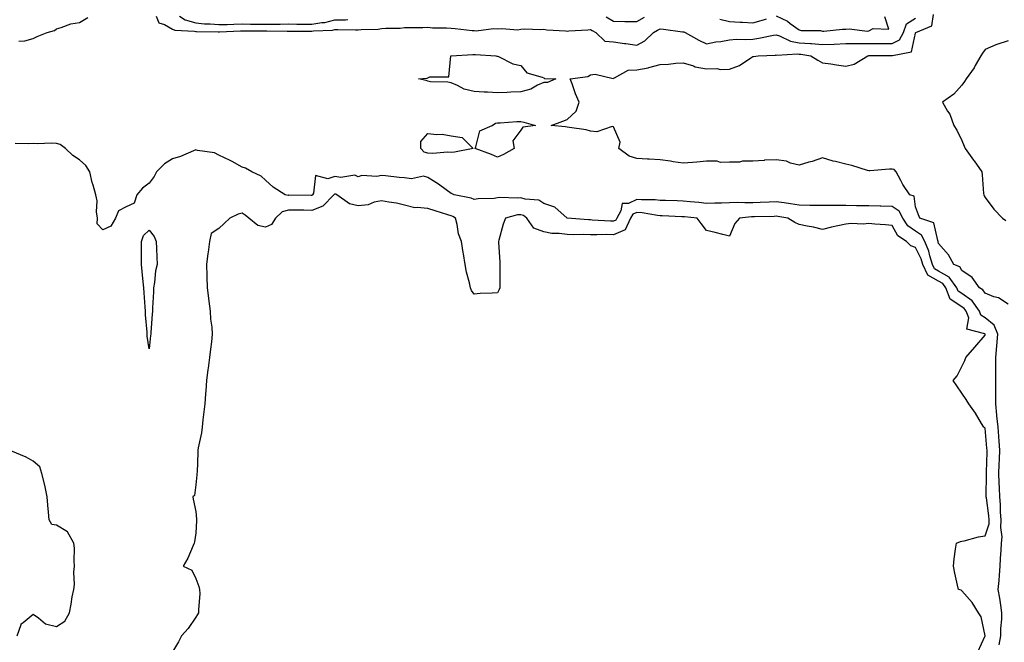
# Model space of a CAD drawing. Units: inches. Extents: x 942083 to 944723, y 7276778 to 7279418.
# Drawn here: x 942472 to 942896, y 7277669 to 7277937 of the extents above; entities that cross this region are included whole.
import ezdxf

# ---------------------------------------------------------------- set-up
doc = ezdxf.new("R2010")
doc.units = ezdxf.units.IN
doc.header["$MEASUREMENT"] = 0
doc.layers.add('Contour_94207276', color=7, linetype='Continuous', true_color=0xd13d91)

msp = doc.modelspace()

# ---------------------------------------------------------------- linework, layer by layer
at = {"layer": 'Contour_94207276'}
for points in [[(942471.83, 7277928.14, 3211), (942474.43, 7277928.3, 3211), (942478.05, 7277929.37, 3211), (942479.72, 7277930.25, 3211), (942484.1, 7277931.92, 3211), (942487.24, 7277932.73, 3211), (942488.05, 7277933.56, 3211), (942490.17, 7277934.04, 3211), (942494.26, 7277935.71, 3211), (942498.05, 7277936.24, 3211), (942501.56, 7277938.41, 3211)], [(942531.04, 7277938.93, 3211), (942532.22, 7277936.09, 3211), (942534.64, 7277935.33, 3211), (942538.05, 7277933.37, 3211), (942539.01, 7277932.88, 3211), (942547.48, 7277932.49, 3211), (942548.05, 7277932.33, 3211), (942548.42, 7277932.29, 3211), (942557.7, 7277932.27, 3211), (942558.05, 7277932.23, 3211), (942558.37, 7277932.24, 3211), (942567.33, 7277932.64, 3211), (942568.05, 7277932.66, 3211), (942568.77, 7277932.64, 3211), (942577.36, 7277932.61, 3211), (942578.05, 7277932.59, 3211), (942578.74, 7277932.61, 3211), (942587.5, 7277932.47, 3211), (942588.05, 7277932.49, 3211), (942588.6, 7277932.47, 3211), (942597.42, 7277932.55, 3211), (942598.05, 7277932.54, 3211), (942598.8, 7277932.67, 3211), (942607.04, 7277932.93, 3211), (942608.05, 7277933.19, 3211), (942609.32, 7277933.19, 3211), (942616.92, 7277933.05, 3211), (942618.05, 7277933.06, 3211), (942619.37, 7277933.24, 3211), (942626.59, 7277933.38, 3211), (942628.05, 7277933.64, 3211), (942629.95, 7277933.82, 3211), (942636.11, 7277933.86, 3211), (942638.05, 7277934.1, 3211), (942640.25, 7277934.12, 3211), (942645.83, 7277934.14, 3211), (942648.05, 7277934.16, 3211), (942650.03, 7277933.9, 3211), (942656.03, 7277933.94, 3211), (942658.05, 7277933.74, 3211), (942659.83, 7277933.7, 3211), (942667.15, 7277932.82, 3211), (942668.05, 7277932.8, 3211), (942668.83, 7277932.7, 3211), (942676.38, 7277933.59, 3211), (942678.05, 7277933.45, 3211), (942679.85, 7277933.72, 3211), (942686.86, 7277933.11, 3211), (942688.05, 7277933.4, 3211), (942689.59, 7277933.46, 3211), (942696.71, 7277933.26, 3211), (942698.05, 7277933.32, 3211), (942699.26, 7277933.13, 3211), (942707.37, 7277932.6, 3211), (942708.05, 7277932.52, 3211), (942708.72, 7277932.59, 3211), (942716.94, 7277933.03, 3211), (942718.05, 7277933.19, 3211), (942718.89, 7277932.76, 3211), (942720.38, 7277931.92, 3211), (942724.34, 7277928.21, 3211), (942728.05, 7277927.86, 3211), (942732.71, 7277927.26, 3211), (942733.37, 7277927.24, 3211), (942738.05, 7277926.51, 3211), (942741.57, 7277928.4, 3211), (942745.3, 7277931.92, 3211), (942746.99, 7277932.98, 3211), (942748.05, 7277933.55, 3211), (942749.49, 7277933.36, 3211), (942757.7, 7277932.27, 3211), (942758.05, 7277932.23, 3211), (942758.32, 7277932.19, 3211), (942758.83, 7277931.92, 3211), (942764.74, 7277928.61, 3211), (942768.05, 7277927.01, 3211), (942772.12, 7277927.85, 3211), (942774.19, 7277928.06, 3211), (942778.05, 7277928.74, 3211), (942780.93, 7277929.04, 3211), (942785, 7277928.87, 3211), (942788.05, 7277929.12, 3211), (942790.55, 7277929.42, 3211), (942796.91, 7277930.78, 3211), (942798.05, 7277930.94, 3211), (942799.46, 7277930.51, 3211), (942804.26, 7277928.13, 3211), (942808.05, 7277927.49, 3211), (942812.81, 7277927.16, 3211), (942813.3, 7277927.17, 3211), (942818.05, 7277926.8, 3211), (942823.01, 7277926.96, 3211), (942823.1, 7277926.97, 3211), (942828.05, 7277927.13, 3211), (942832.77, 7277927.2, 3211), (942833.27, 7277927.14, 3211), (942838.05, 7277927.19, 3211), (942842.82, 7277927.15, 3211), (942843.28, 7277927.15, 3211), (942848.05, 7277927.12, 3211), (942851.16, 7277928.81, 3211), (942852.88, 7277931.92, 3211), (942854.24, 7277935.73, 3211), (942858.05, 7277938.07, 3211)], [(942541.06, 7277938.91, 3212), (942543.46, 7277937.33, 3212), (942548.05, 7277936.08, 3212), (942551.81, 7277935.68, 3212), (942554.3, 7277935.67, 3212), (942558.05, 7277935.34, 3212), (942561.54, 7277935.41, 3212), (942564.43, 7277935.54, 3212), (942568.05, 7277935.61, 3212), (942571.66, 7277935.53, 3212), (942574.45, 7277935.52, 3212), (942578.05, 7277935.45, 3212), (942581.68, 7277935.55, 3212), (942584.47, 7277935.5, 3212), (942588.05, 7277935.61, 3212), (942591.64, 7277935.51, 3212), (942594.43, 7277935.54, 3212), (942598.05, 7277935.45, 3212), (942602.36, 7277936.23, 3212), (942603.7, 7277936.27, 3212), (942608.05, 7277937.41, 3212), (942612.53, 7277937.44, 3212), (942613.6, 7277937.47, 3212)], [(942898.05, 7277814.85, 3210), (942893.8, 7277817.67, 3210), (942891.89, 7277818.08, 3210), (942888.05, 7277819.54, 3210), (942887.15, 7277821.02, 3210), (942885.62, 7277821.92, 3210), (942882.54, 7277826.41, 3210), (942878.05, 7277829.41, 3210), (942877.14, 7277831.01, 3210), (942874.58, 7277831.92, 3210), (942872.29, 7277836.16, 3210), (942868.05, 7277841.07, 3210), (942867.91, 7277841.78, 3210), (942867.86, 7277841.92, 3210), (942867.65, 7277842.32, 3210), (942866.01, 7277849.88, 3210), (942859.97, 7277851.92, 3210), (942859.44, 7277853.31, 3210), (942858.05, 7277856.76, 3210), (942857.47, 7277861.34, 3210), (942855.67, 7277861.92, 3210), (942852.59, 7277866.46, 3210), (942851.75, 7277868.22, 3210), (942849.78, 7277871.92, 3210), (942848.96, 7277872.83, 3210), (942848.05, 7277873.09, 3210), (942846.93, 7277873.04, 3210), (942838.49, 7277872.36, 3210), (942838.05, 7277872.34, 3210), (942837.48, 7277872.49, 3210), (942830.71, 7277874.58, 3210), (942828.05, 7277875.14, 3210), (942823.67, 7277876.3, 3210), (942822.63, 7277876.5, 3210), (942818.05, 7277877.95, 3210), (942813.59, 7277876.38, 3210), (942812.13, 7277876, 3210), (942808.05, 7277874.75, 3210), (942804.31, 7277875.66, 3210), (942802.59, 7277876.46, 3210), (942798.05, 7277877.07, 3210), (942793.09, 7277876.88, 3210), (942792.96, 7277876.83, 3210), (942788.05, 7277876.52, 3210), (942783.51, 7277876.46, 3210), (942782.22, 7277876.09, 3210), (942778.05, 7277876, 3210), (942774.06, 7277875.91, 3210), (942772.61, 7277876.48, 3210), (942768.05, 7277876.43, 3210), (942763.85, 7277876.12, 3210), (942762.11, 7277875.98, 3210), (942758.05, 7277875.68, 3210), (942753.71, 7277876.26, 3210), (942752.62, 7277876.49, 3210), (942748.05, 7277877, 3210), (942743.41, 7277877.28, 3210), (942742.59, 7277877.38, 3210), (942738.05, 7277877.69, 3210), (942734.74, 7277878.61, 3210), (942730.33, 7277881.92, 3210), (942730.85, 7277884.72, 3210), (942728.05, 7277891.28, 3210), (942727.5, 7277891.37, 3210), (942720.78, 7277889.19, 3210), (942718.05, 7277889.37, 3210), (942716.17, 7277890.04, 3210), (942709.04, 7277890.93, 3210), (942708.05, 7277891.18, 3210), (942707.35, 7277891.22, 3210), (942701.12, 7277891.92, 3210), (942706.24, 7277893.73, 3210), (942708.05, 7277894.49, 3210), (942711.95, 7277898.02, 3210), (942713.2, 7277901.92, 3210), (942711.65, 7277905.52, 3210), (942710.14, 7277909.83, 3210), (942709.34, 7277911.92, 3210), (942716.95, 7277913.02, 3210), (942718.05, 7277913.66, 3210), (942720.11, 7277913.98, 3210), (942727.8, 7277912.17, 3210), (942728.05, 7277912.28, 3210), (942728.48, 7277912.35, 3210), (942734.3, 7277915.67, 3210), (942738.05, 7277915.87, 3210), (942742.9, 7277916.77, 3210), (942743.19, 7277916.78, 3210), (942748.05, 7277918.08, 3210), (942751.69, 7277918.28, 3210), (942754.83, 7277918.7, 3210), (942758.05, 7277918.89, 3210), (942762.47, 7277917.5, 3210), (942763.25, 7277917.12, 3210), (942768.05, 7277916.24, 3210), (942772.5, 7277916.37, 3210), (942774.04, 7277915.93, 3210), (942778.05, 7277916.17, 3210), (942782.28, 7277917.69, 3210), (942787.12, 7277920.99, 3210), (942788.05, 7277921.54, 3210), (942788.31, 7277921.66, 3210), (942790.3, 7277921.92, 3210), (942797.74, 7277922.23, 3210), (942798.05, 7277922.27, 3210), (942798.32, 7277922.19, 3210), (942807.26, 7277922.71, 3210), (942808.05, 7277922.57, 3210), (942808.67, 7277922.54, 3210), (942812.99, 7277921.92, 3210), (942816.08, 7277919.95, 3210), (942818.05, 7277918.9, 3210), (942821.59, 7277918.38, 3210), (942824.09, 7277917.96, 3210), (942828.05, 7277917.39, 3210), (942831.72, 7277918.25, 3210), (942837.61, 7277921.92, 3210), (942838, 7277921.97, 3210), (942838.1, 7277921.97, 3210), (942848.01, 7277921.96, 3210), (942848.05, 7277921.96, 3210), (942848.14, 7277922.01, 3210), (942856.42, 7277923.55, 3210), (942858.05, 7277931.71, 3210), (942858.14, 7277931.83, 3210), (942858.17, 7277931.92, 3210), (942865.18, 7277934.79, 3210), (942865.85, 7277939.72, 3210)], [(942724.8, 7277938.67, 3212), (942728.05, 7277936.88, 3212), (942732.87, 7277936.74, 3212), (942733.24, 7277936.73, 3212), (942738.05, 7277936.6, 3212), (942741.37, 7277938.6, 3212)], [(942773.75, 7277937.62, 3212), (942778.05, 7277936.71, 3212), (942782.58, 7277936.45, 3212), (942783.56, 7277936.41, 3212), (942788.05, 7277936.16, 3212), (942792.62, 7277937.35, 3212), (942793.98, 7277937.85, 3212)], [(942798.05, 7277939.1, 3212), (942802.9, 7277936.77, 3212), (942804.13, 7277935.84, 3212), (942808.05, 7277933.06, 3212), (942808.87, 7277932.74, 3212), (942817.22, 7277932.75, 3212), (942818.05, 7277932.56, 3212), (942818.67, 7277932.54, 3212), (942826.6, 7277933.37, 3212), (942828.05, 7277933.32, 3212), (942829.58, 7277933.45, 3212), (942837.4, 7277932.57, 3212), (942838.05, 7277932.67, 3212), (942839.81, 7277933.68, 3212), (942846.64, 7277933.33, 3212), (942844.87, 7277938.74, 3212)], [(942898.05, 7277928.28, 3210), (942893.17, 7277926.8, 3210), (942892.68, 7277926.55, 3210), (942888.05, 7277924.63, 3210), (942886.96, 7277923.01, 3210), (942886.22, 7277921.92, 3210), (942883.87, 7277917.74, 3210), (942883.32, 7277916.65, 3210), (942879.87, 7277911.92, 3210), (942879.16, 7277910.81, 3210), (942878.05, 7277909.25, 3210), (942874.68, 7277905.29, 3210), (942869.76, 7277901.92, 3210), (942871.95, 7277898.02, 3210), (942872.82, 7277896.69, 3210), (942874.57, 7277891.92, 3210), (942875.91, 7277889.78, 3210), (942878.05, 7277885.35, 3210), (942879.09, 7277882.96, 3210), (942879.51, 7277881.92, 3210), (942883.11, 7277876.98, 3210), (942883.39, 7277876.58, 3210), (942886.64, 7277871.92, 3210), (942886.8, 7277870.67, 3210), (942887.42, 7277862.55, 3210), (942887.48, 7277861.92, 3210), (942887.64, 7277861.51, 3210), (942888.05, 7277860.79, 3210), (942891.9, 7277855.77, 3210), (942895.61, 7277851.92, 3210), (942897.05, 7277850.92, 3210)], [(942894.2, 7277668.07, 3211), (942894.82, 7277671.92, 3211), (942894.84, 7277675.13, 3211), (942895.31, 7277679.18, 3211), (942895.34, 7277681.92, 3211), (942894.79, 7277685.18, 3211), (942894.37, 7277688.24, 3211), (942893.7, 7277691.92, 3211), (942894.12, 7277695.85, 3211), (942894.22, 7277698.09, 3211), (942894.59, 7277701.92, 3211), (942894.73, 7277705.24, 3211), (942894.95, 7277708.82, 3211), (942895.09, 7277711.92, 3211), (942895.4, 7277714.57, 3211), (942894.79, 7277718.66, 3211), (942895.03, 7277721.92, 3211), (942894.78, 7277725.19, 3211), (942894.73, 7277728.6, 3211), (942894.45, 7277731.92, 3211), (942894.33, 7277735.64, 3211), (942894.16, 7277738.03, 3211), (942894.05, 7277741.92, 3211), (942894.18, 7277745.79, 3211), (942894.27, 7277748.14, 3211), (942894.4, 7277751.92, 3211), (942894.11, 7277755.86, 3211), (942894.01, 7277757.88, 3211), (942893.69, 7277761.92, 3211), (942893.19, 7277766.78, 3211), (942893.15, 7277767.02, 3211), (942892.7, 7277771.92, 3211), (942892.72, 7277776.59, 3211), (942892.68, 7277777.29, 3211), (942892.7, 7277781.92, 3211), (942892.68, 7277786.55, 3211), (942892.69, 7277787.28, 3211), (942892.67, 7277791.92, 3211), (942893.09, 7277796.88, 3211), (942893.1, 7277796.97, 3211), (942893.52, 7277801.92, 3211), (942891.96, 7277805.83, 3211), (942888.05, 7277808.94, 3211), (942886.27, 7277810.14, 3211), (942885.63, 7277811.92, 3211), (942882.45, 7277816.32, 3211), (942878.05, 7277819.43, 3211), (942876.54, 7277820.41, 3211), (942875.95, 7277821.92, 3211), (942872.62, 7277826.49, 3211), (942868.05, 7277829.11, 3211), (942866.23, 7277830.1, 3211), (942865.39, 7277831.92, 3211), (942864.26, 7277835.71, 3211), (942863.88, 7277837.75, 3211), (942862.17, 7277841.92, 3211), (942860.74, 7277844.61, 3211), (942858.05, 7277846.28, 3211), (942854.81, 7277848.68, 3211), (942852.62, 7277851.92, 3211), (942851.11, 7277854.98, 3211), (942848.05, 7277856.91, 3211), (942843.18, 7277857.05, 3211), (942842.91, 7277857.06, 3211), (942838.05, 7277857.19, 3211), (942833.4, 7277857.27, 3211), (942832.68, 7277857.29, 3211), (942828.05, 7277857.37, 3211), (942823.46, 7277857.33, 3211), (942822.61, 7277857.36, 3211), (942818.05, 7277857.33, 3211), (942813.58, 7277857.45, 3211), (942812.52, 7277857.45, 3211), (942808.05, 7277857.56, 3211), (942804.25, 7277858.12, 3211), (942801.49, 7277858.48, 3211), (942798.05, 7277858.98, 3211), (942795.01, 7277858.88, 3211), (942791.26, 7277858.71, 3211), (942788.05, 7277858.6, 3211), (942784.61, 7277858.48, 3211), (942781.35, 7277858.62, 3211), (942778.05, 7277858.48, 3211), (942774.57, 7277858.44, 3211), (942771.62, 7277858.35, 3211), (942768.05, 7277858.31, 3211), (942764.76, 7277858.63, 3211), (942760.98, 7277858.99, 3211), (942758.05, 7277859.27, 3211), (942755.5, 7277859.37, 3211), (942750.48, 7277859.49, 3211), (942748.05, 7277859.58, 3211), (942745.92, 7277859.79, 3211), (942740.14, 7277859.83, 3211), (942738.05, 7277860.01, 3211), (942734.41, 7277858.28, 3211), (942731.77, 7277858.2, 3211), (942731.21, 7277855.08, 3211), (942729.38, 7277851.92, 3211), (942728.96, 7277851.01, 3211), (942728.05, 7277850.63, 3211), (942726.78, 7277850.65, 3211), (942718.84, 7277851.13, 3211), (942718.05, 7277851.14, 3211), (942717.3, 7277851.17, 3211), (942708.06, 7277851.91, 3211), (942708.01, 7277851.92, 3211), (942702.81, 7277856.68, 3211), (942698.05, 7277858.25, 3211), (942695.81, 7277859.68, 3211), (942689.92, 7277860.05, 3211), (942688.05, 7277860.63, 3211), (942686.62, 7277860.49, 3211), (942679.11, 7277860.86, 3211), (942678.05, 7277860.72, 3211), (942676.6, 7277860.47, 3211), (942669.67, 7277860.3, 3211), (942668.05, 7277859.9, 3211), (942666.7, 7277860.57, 3211), (942659.33, 7277861.92, 3211), (942658.52, 7277862.39, 3211), (942658.05, 7277862.49, 3211), (942655.9, 7277864.07, 3211), (942652.66, 7277866.53, 3211), (942648.05, 7277869.39, 3211), (942646.15, 7277870.02, 3211), (942641.07, 7277868.9, 3211), (942638.05, 7277869.31, 3211), (942635.64, 7277869.51, 3211), (942629.85, 7277870.12, 3211), (942628.05, 7277870.27, 3211), (942626.02, 7277869.89, 3211), (942619.67, 7277870.3, 3211), (942618.05, 7277869.71, 3211), (942616.54, 7277870.41, 3211), (942610.58, 7277869.39, 3211), (942608.05, 7277869.85, 3211), (942604.94, 7277868.81, 3211), (942599.63, 7277870.34, 3211), (942598.81, 7277862.68, 3211), (942598.32, 7277861.92, 3211), (942598.19, 7277861.78, 3211), (942598.05, 7277861.72, 3211), (942597.85, 7277861.72, 3211), (942588.2, 7277861.77, 3211), (942588.05, 7277861.77, 3211), (942587.85, 7277861.72, 3211), (942586.55, 7277861.92, 3211), (942581.37, 7277865.24, 3211), (942578.05, 7277868.23, 3211), (942576.18, 7277870.05, 3211), (942572.16, 7277871.92, 3211), (942569.55, 7277873.42, 3211), (942568.05, 7277873.97, 3211), (942563.69, 7277876.28, 3211), (942562.86, 7277876.73, 3211), (942558.05, 7277879.03, 3211), (942556.16, 7277880.03, 3211), (942548.89, 7277881.08, 3211), (942548.05, 7277881.34, 3211), (942547.12, 7277880.99, 3211), (942541.44, 7277878.53, 3211), (942538.05, 7277877.44, 3211), (942534.6, 7277875.37, 3211), (942531.23, 7277871.92, 3211), (942530.13, 7277869.84, 3211), (942528.05, 7277866.98, 3211), (942525.07, 7277864.9, 3211), (942522.67, 7277861.92, 3211), (942521.59, 7277858.38, 3211), (942518.05, 7277856.82, 3211), (942514.85, 7277855.12, 3211), (942513.45, 7277851.92, 3211), (942511.53, 7277848.44, 3211), (942508.05, 7277846.96, 3211), (942505.55, 7277849.42, 3211), (942505.77, 7277851.92, 3211), (942505.38, 7277854.59, 3211), (942505.55, 7277859.42, 3211), (942504.98, 7277861.92, 3211), (942503.86, 7277866.11, 3211), (942503.47, 7277867.34, 3211), (942502.39, 7277871.92, 3211), (942500.75, 7277874.62, 3211), (942498.05, 7277877, 3211), (942495.13, 7277879, 3211), (942491.97, 7277881.92, 3211), (942489.73, 7277883.6, 3211), (942488.05, 7277884.07, 3211), (942485.77, 7277884.2, 3211), (942480.03, 7277883.9, 3211), (942478.05, 7277884.04, 3211), (942475.96, 7277884.01, 3211), (942470.3, 7277884.17, 3211)], [(942884.91, 7277665.06, 3212), (942888.05, 7277671.92, 3212), (942888.04, 7277671.93, 3212), (942886.32, 7277680.19, 3212), (942885.3, 7277681.92, 3212), (942882.45, 7277686.32, 3212), (942878.05, 7277691.37, 3212), (942877.74, 7277691.61, 3212), (942876.6, 7277691.92, 3212), (942876.2, 7277693.77, 3212), (942875.08, 7277698.95, 3212), (942874.44, 7277701.92, 3212), (942874.81, 7277705.16, 3212), (942875.38, 7277709.25, 3212), (942875.7, 7277711.92, 3212), (942877.42, 7277712.55, 3212), (942878.05, 7277712.7, 3212), (942879, 7277712.87, 3212), (942885.29, 7277714.68, 3212), (942888.05, 7277715.05, 3212), (942889.76, 7277720.21, 3212), (942889.88, 7277721.92, 3212), (942889.75, 7277723.62, 3212), (942888.62, 7277731.35, 3212), (942888.57, 7277731.92, 3212), (942888.56, 7277732.43, 3212), (942888.66, 7277741.31, 3212), (942888.65, 7277741.92, 3212), (942888.67, 7277742.54, 3212), (942888.92, 7277751.05, 3212), (942888.95, 7277751.92, 3212), (942888.88, 7277752.75, 3212), (942888.05, 7277761.42, 3212), (942887.83, 7277761.7, 3212), (942887.47, 7277761.92, 3212), (942886.58, 7277763.39, 3212), (942884, 7277767.87, 3212), (942881.11, 7277771.92, 3212), (942879.87, 7277773.74, 3212), (942878.05, 7277776.45, 3212), (942875.84, 7277779.71, 3212), (942874.35, 7277781.92, 3212), (942875.99, 7277783.98, 3212), (942878.05, 7277788.04, 3212), (942879.38, 7277790.59, 3212), (942879.83, 7277791.92, 3212), (942883.67, 7277796.3, 3212), (942888.05, 7277801.58, 3212), (942888.08, 7277801.89, 3212), (942888.08, 7277801.92, 3212), (942888.07, 7277801.94, 3212), (942888.05, 7277801.95, 3212), (942887.94, 7277802.03, 3212), (942880.25, 7277804.12, 3212), (942881, 7277808.97, 3212), (942879.92, 7277811.92, 3212), (942879.13, 7277813, 3212), (942878.05, 7277813.78, 3212), (942873.09, 7277816.96, 3212), (942871.17, 7277821.92, 3212), (942869.86, 7277823.73, 3212), (942868.05, 7277824.75, 3212), (942863.43, 7277827.3, 3212), (942861.27, 7277831.92, 3212), (942860.53, 7277834.4, 3212), (942858.05, 7277839.31, 3212), (942856.09, 7277839.96, 3212), (942854.29, 7277841.92, 3212), (942850.46, 7277844.33, 3212), (942848.05, 7277848.77, 3212), (942845.2, 7277849.07, 3212), (942840.6, 7277849.37, 3212), (942838.05, 7277849.62, 3212), (942835.49, 7277849.36, 3212), (942830.32, 7277849.65, 3212), (942828.05, 7277849.33, 3212), (942824.7, 7277848.57, 3212), (942821.87, 7277848.1, 3212), (942818.05, 7277847.11, 3212), (942814.12, 7277847.99, 3212), (942811.47, 7277848.5, 3212), (942808.05, 7277849.23, 3212), (942806.13, 7277850, 3212), (942803.14, 7277851.92, 3212), (942798.75, 7277852.62, 3212), (942798.05, 7277852.72, 3212), (942797.28, 7277852.69, 3212), (942788.68, 7277852.55, 3212), (942788.05, 7277852.54, 3212), (942787.45, 7277852.52, 3212), (942782.33, 7277851.92, 3212), (942780.34, 7277849.63, 3212), (942778.05, 7277844.18, 3212), (942775.13, 7277844.84, 3212), (942771.87, 7277845.74, 3212), (942768.05, 7277846.56, 3212), (942765.77, 7277849.64, 3212), (942763.99, 7277851.92, 3212), (942758.58, 7277852.45, 3212), (942758.05, 7277852.5, 3212), (942757.45, 7277852.52, 3212), (942749.03, 7277852.9, 3212), (942748.05, 7277852.94, 3212), (942746.93, 7277853.04, 3212), (942740.34, 7277854.21, 3212), (942738.05, 7277854.4, 3212), (942736.36, 7277853.61, 3212), (942735.38, 7277851.92, 3212), (942733.08, 7277846.95, 3212), (942733.1, 7277846.87, 3212), (942733.02, 7277846.89, 3212), (942728.05, 7277844.77, 3212), (942725.14, 7277844.83, 3212), (942720.88, 7277844.75, 3212), (942718.05, 7277844.81, 3212), (942715.07, 7277844.9, 3212), (942710.94, 7277844.81, 3212), (942708.05, 7277844.91, 3212), (942704.59, 7277845.38, 3212), (942701.43, 7277845.3, 3212), (942698.05, 7277845.98, 3212), (942693.77, 7277847.64, 3212), (942690.72, 7277851.92, 3212), (942689.21, 7277853.08, 3212), (942688.05, 7277853.43, 3212), (942686.66, 7277853.31, 3212), (942681.54, 7277851.92, 3212), (942680.56, 7277849.41, 3212), (942678.62, 7277842.49, 3212), (942678.43, 7277841.92, 3212), (942678.42, 7277841.55, 3212), (942679.1, 7277832.97, 3212), (942679.09, 7277831.92, 3212), (942679.05, 7277830.92, 3212), (942679.07, 7277822.94, 3212), (942679.03, 7277821.92, 3212), (942678.82, 7277821.15, 3212), (942678.05, 7277819.77, 3212), (942675.72, 7277819.59, 3212), (942670.55, 7277819.42, 3212), (942668.05, 7277819.2, 3212), (942666.87, 7277820.74, 3212), (942666.38, 7277821.92, 3212), (942665.96, 7277824.01, 3212), (942664.76, 7277828.63, 3212), (942664.19, 7277831.92, 3212), (942663.41, 7277836.56, 3212), (942663.31, 7277837.18, 3212), (942662.5, 7277841.92, 3212), (942661.3, 7277845.17, 3212), (942660.73, 7277849.24, 3212), (942660.02, 7277851.92, 3212), (942658.79, 7277852.66, 3212), (942658.05, 7277852.91, 3212), (942656.62, 7277853.35, 3212), (942651.25, 7277855.12, 3212), (942648.05, 7277856.07, 3212), (942643.38, 7277856.59, 3212), (942642.51, 7277856.38, 3212), (942638.05, 7277857.53, 3212), (942634.5, 7277858.37, 3212), (942631.22, 7277858.75, 3212), (942628.05, 7277859.36, 3212), (942624.99, 7277858.86, 3212), (942622.34, 7277857.63, 3212), (942618.05, 7277857.3, 3212), (942614.3, 7277858.17, 3212), (942608.84, 7277861.92, 3212), (942608.37, 7277862.24, 3212), (942608.05, 7277862.3, 3212), (942607.77, 7277862.2, 3212), (942607.58, 7277861.92, 3212), (942602.84, 7277857.13, 3212), (942598.05, 7277855.3, 3212), (942594.65, 7277855.32, 3212), (942591.48, 7277855.35, 3212), (942588.05, 7277855.37, 3212), (942585.31, 7277854.66, 3212), (942582.38, 7277851.92, 3212), (942580.76, 7277849.21, 3212), (942578.05, 7277848.03, 3212), (942574.87, 7277848.74, 3212), (942570.88, 7277851.92, 3212), (942569.42, 7277853.29, 3212), (942568.05, 7277854.04, 3212), (942566.34, 7277853.63, 3212), (942562.8, 7277851.92, 3212), (942560.27, 7277849.7, 3212), (942558.05, 7277847.51, 3212), (942554.71, 7277845.26, 3212), (942553.95, 7277841.92, 3212), (942553.36, 7277837.23, 3212), (942553.29, 7277836.68, 3212), (942552.69, 7277831.92, 3212), (942552.83, 7277827.14, 3212), (942552.84, 7277826.71, 3212), (942552.98, 7277821.92, 3212), (942553.63, 7277817.5, 3212), (942553.74, 7277816.23, 3212), (942554.32, 7277811.92, 3212), (942554.47, 7277808.34, 3212), (942555.03, 7277804.94, 3212), (942555.19, 7277801.92, 3212), (942554.8, 7277798.67, 3212), (942554.43, 7277795.54, 3212), (942553.98, 7277791.92, 3212), (942553.37, 7277787.24, 3212), (942553.26, 7277786.71, 3212), (942552.75, 7277781.92, 3212), (942552.42, 7277777.55, 3212), (942552.3, 7277776.17, 3212), (942551.99, 7277771.92, 3212), (942551.56, 7277768.41, 3212), (942551.16, 7277765.03, 3212), (942550.77, 7277761.92, 3212), (942550.52, 7277759.45, 3212), (942549.16, 7277753.03, 3212), (942549.02, 7277751.92, 3212), (942548.97, 7277751, 3212), (942548.63, 7277742.5, 3212), (942548.59, 7277741.92, 3212), (942548.57, 7277741.4, 3212), (942548.05, 7277737.06, 3212), (942547.48, 7277732.49, 3212), (942546.77, 7277731.92, 3212), (942546.99, 7277730.86, 3212), (942548.05, 7277725.55, 3212), (942548.37, 7277722.24, 3212), (942548.39, 7277721.92, 3212), (942548.37, 7277721.6, 3212), (942548.05, 7277716.14, 3212), (942547.56, 7277712.41, 3212), (942547.46, 7277711.92, 3212), (942546.94, 7277710.81, 3212), (942544.62, 7277705.35, 3212), (942542.59, 7277701.92, 3212), (942546.4, 7277700.27, 3212), (942548.05, 7277696.73, 3212), (942549.39, 7277693.26, 3212), (942549.74, 7277691.92, 3212), (942549.8, 7277690.17, 3212), (942549.27, 7277683.14, 3212), (942549.32, 7277681.92, 3212), (942548.86, 7277681.11, 3212), (942548.05, 7277680, 3212), (942544.81, 7277675.16, 3212), (942541.97, 7277671.92, 3212), (942540.6, 7277669.37, 3212), (942538.05, 7277665, 3212)], [(942471.16, 7277671.92, 3212), (942472.91, 7277676.78, 3212), (942472.9, 7277677.07, 3212), (942473.77, 7277677.64, 3212), (942478.05, 7277681.23, 3212), (942480.27, 7277679.7, 3212), (942483.29, 7277677.16, 3212), (942488.05, 7277676.02, 3212), (942491.67, 7277678.3, 3212), (942493.65, 7277681.92, 3212), (942494.41, 7277685.56, 3212), (942494.91, 7277688.78, 3212), (942495.5, 7277691.92, 3212), (942495.91, 7277694.06, 3212), (942495.53, 7277699.4, 3212), (942495.84, 7277701.92, 3212), (942495.64, 7277704.33, 3212), (942495.86, 7277709.73, 3212), (942495.63, 7277711.92, 3212), (942492.85, 7277716.72, 3212), (942488.05, 7277719.66, 3212), (942486.1, 7277719.97, 3212), (942484.92, 7277721.92, 3212), (942484.7, 7277725.27, 3212), (942484.32, 7277728.19, 3212), (942484.1, 7277731.92, 3212), (942483.05, 7277736.92, 3212), (942481.76, 7277741.92, 3212), (942480.9, 7277744.77, 3212), (942478.05, 7277747.22, 3212), (942475.05, 7277748.92, 3212), (942468.37, 7277751.6, 3212)]]:
    msp.add_polyline3d(points, dxfattribs=at)
for points in [[(942698.05, 7277910.39, 3210), (942695.33, 7277909.2, 3210), (942692.41, 7277907.56, 3210), (942688.05, 7277906.35, 3210), (942683.79, 7277906.18, 3210), (942682.23, 7277906.1, 3210), (942678.05, 7277905.93, 3210), (942673.77, 7277906.2, 3210), (942672.31, 7277906.18, 3210), (942668.05, 7277906.48, 3210), (942663.71, 7277907.58, 3210), (942660.84, 7277909.13, 3210), (942658.05, 7277910.25, 3210), (942656.7, 7277910.57, 3210), (942649.25, 7277910.72, 3210), (942648.05, 7277910.92, 3210), (942647.32, 7277911.19, 3210), (942644.01, 7277911.92, 3210), (942647.69, 7277912.28, 3210), (942648.05, 7277912.36, 3210), (942648.9, 7277912.77, 3210), (942657.08, 7277912.89, 3210), (942658.01, 7277921.88, 3210), (942658.03, 7277921.92, 3210), (942658.06, 7277921.93, 3210), (942667.47, 7277922.5, 3210), (942668.05, 7277922.45, 3210), (942668.64, 7277922.51, 3210), (942677.4, 7277921.92, 3210), (942677.83, 7277921.7, 3210), (942678.05, 7277921.69, 3210), (942678.41, 7277921.56, 3210), (942684.59, 7277918.46, 3210), (942688.05, 7277917.7, 3210), (942690.68, 7277914.55, 3210), (942697.23, 7277912.74, 3210), (942698.05, 7277912.34, 3210), (942698.26, 7277912.13, 3210), (942703.22, 7277911.92, 3210), (942699.61, 7277910.36, 3210)], [(942678.05, 7277878.18, 3210), (942675.52, 7277879.39, 3210), (942668.37, 7277881.92, 3210), (942668.75, 7277882.62, 3210), (942670.43, 7277889.54, 3210), (942675.76, 7277891.92, 3210), (942677.15, 7277892.82, 3210), (942678.05, 7277893.02, 3210), (942679.14, 7277893.01, 3210), (942686.38, 7277893.59, 3210), (942688.05, 7277893.57, 3210), (942689.4, 7277893.27, 3210), (942694.42, 7277891.92, 3210), (942688.9, 7277891.07, 3210), (942688.05, 7277889.86, 3210), (942684.71, 7277885.26, 3210), (942685.27, 7277881.92, 3210), (942680.58, 7277879.39, 3210)], [(942658.05, 7277880.28, 3210), (942656.56, 7277880.43, 3210), (942650.15, 7277879.82, 3210), (942648.05, 7277879.97, 3210), (942646.49, 7277880.36, 3210), (942645.08, 7277881.92, 3210), (942644.96, 7277885.01, 3210), (942648.05, 7277888.48, 3210), (942651.95, 7277888.02, 3210), (942654.24, 7277888.11, 3210), (942658.05, 7277887.46, 3210), (942662.84, 7277886.71, 3210), (942667.52, 7277881.92, 3210), (942659.54, 7277880.43, 3210)], [(942528.05, 7277795.63, 3211), (942527.14, 7277801.01, 3211), (942527.16, 7277801.92, 3211), (942527.16, 7277802.81, 3211), (942526.42, 7277810.29, 3211), (942526.43, 7277811.92, 3211), (942526.27, 7277813.7, 3211), (942525.9, 7277819.77, 3211), (942525.71, 7277821.92, 3211), (942525.42, 7277824.55, 3211), (942525.02, 7277828.89, 3211), (942524.7, 7277831.92, 3211), (942524.67, 7277835.3, 3211), (942524.76, 7277838.63, 3211), (942524.74, 7277841.92, 3211), (942525.57, 7277844.4, 3211), (942528.05, 7277846.73, 3211), (942530.21, 7277844.08, 3211), (942531.02, 7277841.92, 3211), (942531.17, 7277838.8, 3211), (942531.25, 7277835.12, 3211), (942531.41, 7277831.92, 3211), (942530.72, 7277829.25, 3211), (942530.32, 7277824.19, 3211), (942529.88, 7277821.92, 3211), (942529.82, 7277820.15, 3211), (942529.49, 7277813.36, 3211), (942529.44, 7277811.92, 3211), (942529.34, 7277810.63, 3211), (942528.72, 7277802.59, 3211), (942528.67, 7277801.92, 3211), (942528.61, 7277801.36, 3211)]]:
    msp.add_polyline3d(points, close=True, dxfattribs=at)

doc.saveas('drawing.dxf')
